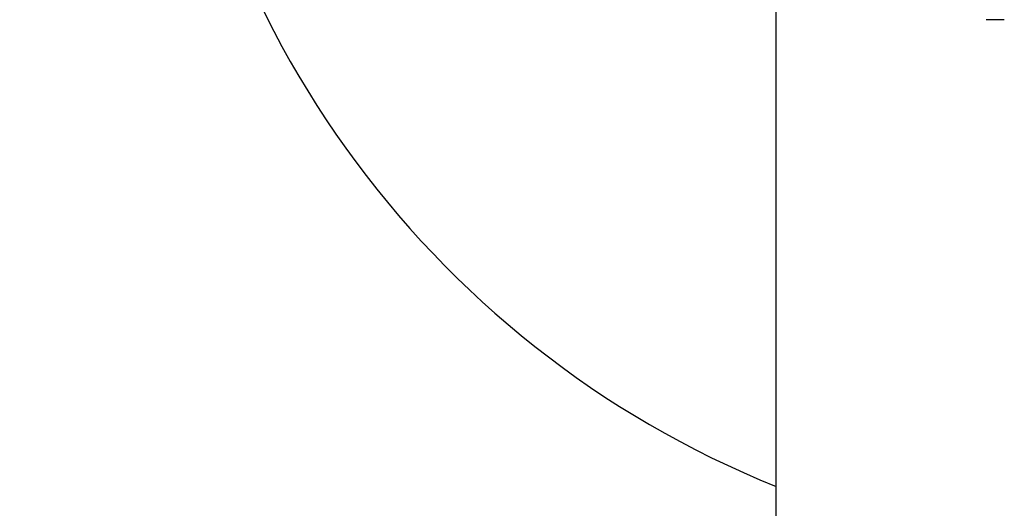
# Model space of a CAD drawing. Extents: x 0 to 1056, y 0 to 842.
# Drawn here: x 813 to 822, y 490 to 494 of the extents above; entities that cross this region are included whole.
import ezdxf

# ---------------------------------------------------------------- set-up
doc = ezdxf.new("R2010")
doc.units = 0
doc.header["$LTSCALE"] = 32
doc.header["$MEASUREMENT"] = 0
doc.header["$PDSIZE"] = 1
doc.layers.get('0').update_dxf_attribs({"color": 2, "linetype": 'CONTINUOUS'})
doc.layers.get('Defpoints').update_dxf_attribs({"linetype": 'CONTINUOUS'})
doc.layers.add('AREA', color=2, linetype='CONTINUOUS')
doc.layers.add('DIM', color=4, linetype='CONTINUOUS')
doc.styles.add('ROMAND', font='romand', dxfattribs={"height": 9})
doc.dimstyles.get("Standard").update_dxf_attribs({"dimscale": 96, "dimtxt": 0.125, "dimasz": 0.125, "dimexe": 0.0625, "dimexo": 0.125, "dimgap": 0.03125, "dimtad": 1, "dimdec": 4, "dimzin": 3, "dimdsep": 46, "dimlunit": 4, "dimtxsty": 'ROMAND', "dimblk1": 'OBLIQUE', "dimblk2": 'OBLIQUE', "dimsah": 1, "dimcen": 0.125, "dimdle": 0.0625, "dimadec": 0, "dimazin": 0, "dimtfac": 1, "dimtdec": 4, "dimtmove": 0, "dimatfit": 3, "dimldrblk": 'OBLIQUE', "dimfxl": 0, "dimfrac": 2, "dimtolj": 1, "dimtzin": 0, "dimarcsym": 0})

# ---------------------------------------------------------------- blocks, each defined once
blk = doc.blocks.new('_OBLIQUE')
at = {"color": 0, "linetype": 'ByBlock'}
blk.add_line((-0.5, -0.5), (0.5, 0.5), dxfattribs=at)
blk = doc.blocks.new('*D10')
at = {"layer": 'Defpoints', "color": 0, "transparency": 16777216}
for p in [(682.4637, 498.4251), (964.5629, 498.4251), (964.5629, 265.0398)]:
    blk.add_point(p, dxfattribs=at)
at = {"layer": 'DIM', "color": 0, "lineweight": -2, "transparency": 16777216}
for p, q in [((682.4637, 486.4251), (682.4637, 259.0398)), ((964.5629, 486.4251), (964.5629, 259.0398)), ((676.4637, 265.0398), (970.5629, 265.0398))]:
    blk.add_line(p, q, dxfattribs=at)
at = {"layer": 'DIM', "color": 0, "lineweight": -2, "transparency": 16777216, "xscale": 12, "yscale": 12, "zscale": 12, "rotation": 180}
blk.add_blockref('_OBLIQUE', (682.4637, 265.0398), dxfattribs=at)
at = {"layer": 'DIM', "color": 0, "lineweight": -2, "transparency": 16777216, "xscale": 12, "yscale": 12, "zscale": 12}
blk.add_blockref('_OBLIQUE', (964.5629, 265.0398), dxfattribs=at)
at = {"layer": 'DIM', "color": 0, "transparency": 16777216, "insert": (823.5133, 274.8969), "char_height": 9, "attachment_point": 5, "style": 'ROMAND'}
blk.add_mtext('\\A1;23\'-6 1/2"', dxfattribs=at)

msp = doc.modelspace()

# ---------------------------------------------------------------- linework, layer by layer
at = {"layer": 'AREA', "color": 2}
msp.add_line((820.21762, 391.976), (820.21762, 604.87412), dxfattribs=at)
at = {"layer": 'AREA', "color": 7}
for radius, start, end in [(14.92381, 102.757983, 257.242017), (14.90128, 102.777599, 257.222401), (14.76552, 102.897105, 257.102895), (8.81901, 183.15431, 248.055941)]:
    msp.add_arc((823.5133, 498.42506), radius, start, end, dxfattribs=at)
msp.add_open_spline([(822.27088, 494.44538), (822.20575, 494.44538), (822.15131, 494.44538), (822.125, 494.44538), (822.11238, 494.44538), (822.10626, 494.44538), (822.10627, 494.44538)], degree=3, knots=[1.5707963, 1.5707963, 1.5707963, 1.5707963, 2.3581886, 2.3581886, 2.3581886, 2.7361442, 2.7361442, 2.7361442, 2.7361442], dxfattribs=at)

# ---------------------------------------------------------------- dimensions: what is measured, and where the dimension line sits
at = {"layer": 'DIM'}
dim = msp.add_linear_dim(base=(964.56294, 265.03975), p1=(682.46366, 498.42506), p2=(964.56294, 498.42506), text='23\'-6 1/2"', dimstyle='Standard', dxfattribs=at)
dim.commit()
dim.dimension.update_dxf_attribs({"geometry": '*D10', "text_midpoint": (823.5133, 274.8969)})

doc.saveas('drawing.dxf')
